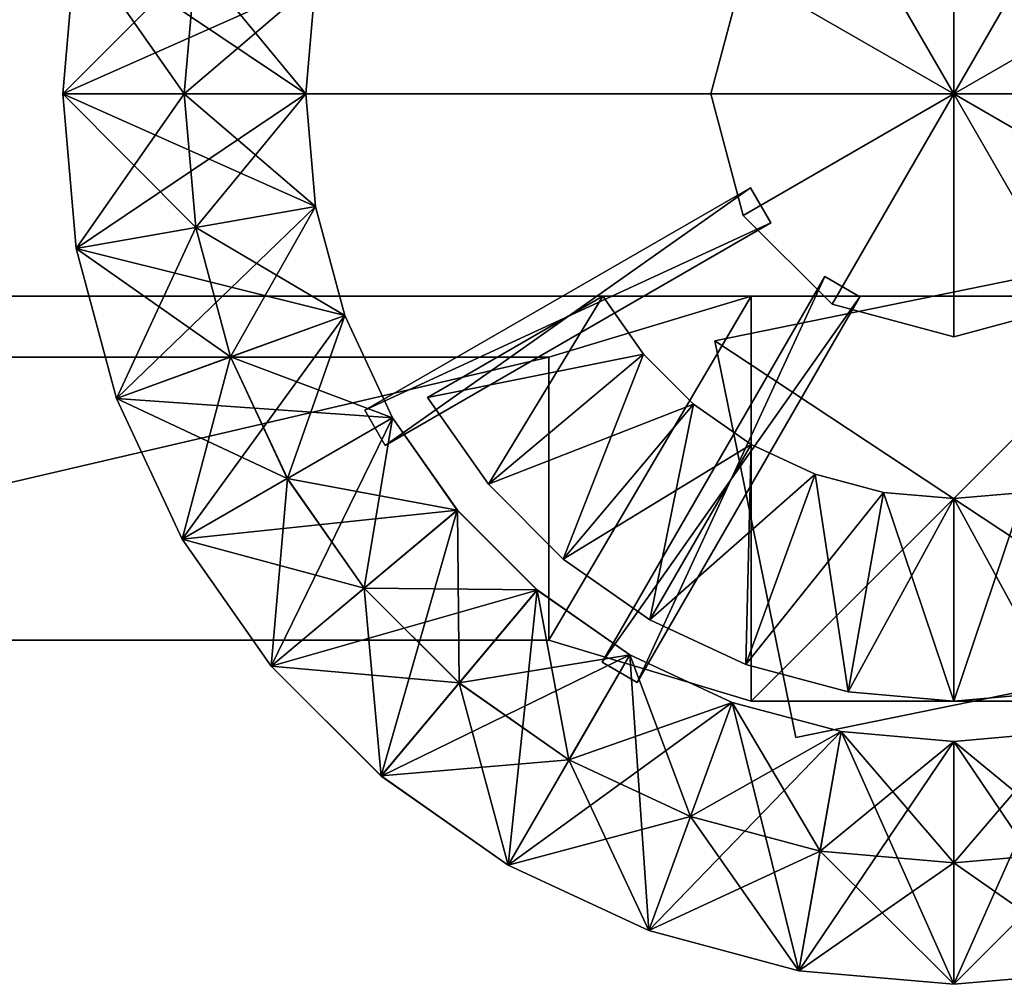
# Model space of a CAD drawing. Units: metres. Extents: x -14 to 19, y -2.2 to 14.6.
# Drawn here: x -2.3 to 0.1, y -2.2 to 0.2 of the extents above; entities that cross this region are included whole.
import ezdxf

# ---------------------------------------------------------------- set-up
doc = ezdxf.new("R2010")
doc.units = ezdxf.units.M

msp = doc.modelspace()

# ---------------------------------------------------------------- linework, layer by layer
for points in [[(8, -0.5, -1.75), (-14, -0.5, -1.75), (8, 3.5, -1.75)], [(-14, -0.5, -1.75), (-14, 3.5, -1.75), (8, 3.5, -1.75)], [(8, 3.5, 1.75), (-14, -0.5, 1.75), (8, -0.5, 1.75)], [(8, 3.5, 1.75), (-14, 3.5, 1.75), (-14, -0.5, 1.75)], [(-0.3, 0.5196, -2.85), (0, 0, -2.85), (0, 0.6, -2.85)], [(0, 0.6, 2.85), (0, 0, 2.85), (-0.3, 0.5196, 2.85)], [(0, 0.6, -2.85), (0, 0, -2.85), (0.3, 0.5196, -2.85)], [(0, 0, 2.85), (0, 0.6, 2.85), (0.3, 0.5196, 2.85)], [(-0.5196, 0.3, -2.85), (0, 0, -2.85), (-0.3, 0.5196, -2.85)], [(-0.3, 0.5196, 2.85), (0, 0, 2.85), (-0.5196, 0.3, 2.85)], [(0.3, 0.5196, -2.85), (0, 0, -2.85), (0.5196, 0.3, -2.85)], [(0.5196, 0.3, 2.85), (0, 0, 2.85), (0.3, 0.5196, 2.85)], [(-2.2, 0, 2.25), (-1.9, 0, 2.25), (-2.1666, 0.382, 2.25)], [(-2.2, 0, 2.25), (-2.1666, 0.382, 2.25), (-2.1666, 0.382, 2.05)], [(-2.2, 0, 2.05), (-2.2, 0, 2.25), (-2.1666, 0.382, 2.05)], [(-2.1666, 0.382, 2.05), (-1.5757, 0.2778, 2.05), (-2.2, 0, 2.05)], [(-2.1666, 0.382, -2.25), (-1.8711, 0.3299, -2.25), (-2.2, 0, -2.25)], [(-2.1666, 0.382, -2.25), (-2.2, 0, -2.25), (-2.2, 0, -2.05)], [(-2.1666, 0.382, -2.05), (-2.1666, 0.382, -2.25), (-2.2, 0, -2.05)], [(-2.2, 0, -2.05), (-1.6, 0, -2.05), (-2.1666, 0.382, -2.05)], [(-1.9, 0, 2.25), (-1.8711, 0.3299, 2.25), (-2.1666, 0.382, 2.25)], [(-1.6, 0, -2.05), (-1.5757, 0.2778, -2.05), (-2.1666, 0.382, -2.05)], [(-1.8711, 0.3299, -2.25), (-1.9, 0, -2.25), (-2.2, 0, -2.25)], [(-1.9, 0, 2.85), (-1.6, 0, 2.85), (-1.8711, 0.3299, 2.85)], [(-1.9, 0, 2.85), (-1.8711, 0.3299, 2.85), (-1.8711, 0.3299, 2.25)], [(-1.9, 0, 2.25), (-1.9, 0, 2.85), (-1.8711, 0.3299, 2.25)], [(-1.8711, 0.3299, -2.85), (-1.5757, 0.2778, -2.85), (-1.9, 0, -2.85)], [(-1.8711, 0.3299, -2.85), (-1.9, 0, -2.85), (-1.9, 0, -2.25)], [(-1.8711, 0.3299, -2.25), (-1.8711, 0.3299, -2.85), (-1.9, 0, -2.25)], [(-1.6, 0, 2.85), (-1.5757, 0.2778, 2.85), (-1.8711, 0.3299, 2.85)], [(-0.6, 0, -2.85), (0, 0, -2.85), (-0.5196, 0.3, -2.85)], [(-0.6, 0, 2.85), (-0.6, 0, -2.85), (-0.5196, 0.3, -2.85)], [(-0.6, 0, 2.85), (-0.5196, 0.3, -2.85), (-0.5196, 0.3, 2.85)], [(-0.5196, 0.3, 2.85), (0, 0, 2.85), (-0.6, 0, 2.85)], [(0.5196, 0.3, -2.85), (0, 0, -2.85), (0.6, 0, -2.85)], [(0.6, 0, 2.85), (0, 0, 2.85), (0.5196, 0.3, 2.85)], [(-1.5757, 0.2778, 2.05), (-1.6, 0, 2.05), (-2.2, 0, 2.05)], [(-1.5757, 0.2778, -2.85), (-1.6, 0, -2.85), (-1.9, 0, -2.85)], [(-1.6, 0, 2.05), (-1.5757, 0.2778, 2.05), (-1.5757, 0.2778, 2.85)], [(-1.6, 0, 2.85), (-1.6, 0, 2.05), (-1.5757, 0.2778, 2.85)], [(-1.5757, 0.2778, -2.05), (-1.6, 0, -2.05), (-1.6, 0, -2.85)], [(-1.5757, 0.2778, -2.85), (-1.5757, 0.2778, -2.05), (-1.6, 0, -2.85)], [(-1.8711, -0.3299, 2.25), (-1.9, 0, 2.25), (-2.2, 0, 2.25)], [(-2.1666, -0.382, 2.25), (-1.8711, -0.3299, 2.25), (-2.2, 0, 2.25)], [(-2.1666, -0.382, 2.25), (-2.2, 0, 2.25), (-2.2, 0, 2.05)], [(-2.1666, -0.382, 2.05), (-2.1666, -0.382, 2.25), (-2.2, 0, 2.05)], [(-2.2, 0, 2.05), (-1.6, 0, 2.05), (-2.1666, -0.382, 2.05)], [(-2.2, 0, -2.25), (-1.9, 0, -2.25), (-2.1666, -0.382, -2.25)], [(-2.2, 0, -2.25), (-2.1666, -0.382, -2.25), (-2.1666, -0.382, -2.05)], [(-2.2, 0, -2.05), (-2.2, 0, -2.25), (-2.1666, -0.382, -2.05)], [(-2.1666, -0.382, -2.05), (-1.5757, -0.2778, -2.05), (-2.2, 0, -2.05)], [(-1.5757, -0.2778, -2.05), (-1.6, 0, -2.05), (-2.2, 0, -2.05)], [(-1.6, 0, 2.05), (-1.5757, -0.2778, 2.05), (-2.1666, -0.382, 2.05)], [(-1.9, 0, -2.25), (-1.8711, -0.3299, -2.25), (-2.1666, -0.382, -2.25)], [(-1.5757, -0.2778, 2.85), (-1.6, 0, 2.85), (-1.9, 0, 2.85)], [(-1.8711, -0.3299, 2.85), (-1.5757, -0.2778, 2.85), (-1.9, 0, 2.85)], [(-1.8711, -0.3299, 2.85), (-1.9, 0, 2.85), (-1.9, 0, 2.25)], [(-1.8711, -0.3299, 2.25), (-1.8711, -0.3299, 2.85), (-1.9, 0, 2.25)], [(-1.9, 0, -2.85), (-1.6, 0, -2.85), (-1.8711, -0.3299, -2.85)], [(-1.9, 0, -2.85), (-1.8711, -0.3299, -2.85), (-1.8711, -0.3299, -2.25)], [(-1.9, 0, -2.25), (-1.9, 0, -2.85), (-1.8711, -0.3299, -2.25)], [(-1.6, 0, -2.85), (-1.5757, -0.2778, -2.85), (-1.8711, -0.3299, -2.85)], [(-0.55, 0, 2.15), (-0.55, 0, 2.75), (-1.65, 0, 2.75)], [(-1.65, 0, 2.15), (-0.55, 0, 2.15), (-1.65, 0, 2.75)], [(-1.65, 0, 2.15), (-1.65, 0, 2.75), (-1.65, 0, 2.75)], [(-1.65, 0, 2.15), (-1.65, 0, 2.15), (-1.65, 0, 2.75)], [(-1.65, 0, 2.75), (-0.55, 0, 2.75), (-1.65, 0, 2.15)], [(-0.55, 0, 2.75), (-0.55, 0, 2.15), (-1.65, 0, 2.15)], [(-0.55, 0, 2.75), (-0.55, 0, 2.75), (-1.65, 0, 2.75)], [(-1.65, 0, 2.75), (-1.65, 0, 2.75), (-0.55, 0, 2.75)], [(-1.65, 0, 2.15), (-0.55, 0, 2.15), (-0.55, 0, 2.15)], [(-0.55, 0, 2.15), (-1.65, 0, 2.15), (-1.65, 0, 2.15)], [(-0.55, 0, -2.15), (-0.55, 0, -2.75), (-1.65, 0, -2.75)], [(-1.65, 0, -2.15), (-0.55, 0, -2.15), (-1.65, 0, -2.75)], [(-1.65, 0, -2.15), (-1.65, 0, -2.75), (-1.65, 0, -2.75)], [(-1.65, 0, -2.15), (-1.65, 0, -2.15), (-1.65, 0, -2.75)], [(-1.65, 0, -2.75), (-0.55, 0, -2.75), (-1.65, 0, -2.15)], [(-0.55, 0, -2.75), (-0.55, 0, -2.15), (-1.65, 0, -2.15)], [(-0.55, 0, -2.75), (-0.55, 0, -2.75), (-1.65, 0, -2.75)], [(-1.65, 0, -2.75), (-1.65, 0, -2.75), (-0.55, 0, -2.75)], [(-1.65, 0, -2.15), (-0.55, 0, -2.15), (-0.55, 0, -2.15)], [(-0.55, 0, -2.15), (-1.65, 0, -2.15), (-1.65, 0, -2.15)], [(-1.5757, -0.2778, 2.05), (-1.6, 0, 2.05), (-1.6, 0, 2.85)], [(-1.5757, -0.2778, 2.85), (-1.5757, -0.2778, 2.05), (-1.6, 0, 2.85)], [(-1.6, 0, -2.05), (-1.5757, -0.2778, -2.05), (-1.5757, -0.2778, -2.85)], [(-1.6, 0, -2.85), (-1.6, 0, -2.05), (-1.5757, -0.2778, -2.85)], [(-0.5196, -0.3, -2.85), (0, 0, -2.85), (-0.6, 0, -2.85)], [(-0.5196, -0.3, 2.85), (-0.5196, -0.3, -2.85), (-0.6, 0, -2.85)], [(-0.5196, -0.3, 2.85), (-0.6, 0, -2.85), (-0.6, 0, 2.85)], [(-0.6, 0, 2.85), (0, 0, 2.85), (-0.5196, -0.3, 2.85)], [(-0.55, 0, 2.15), (-0.55, 0, 2.75), (-0.55, 0, 2.75)], [(-0.55, 0, 2.15), (-0.55, 0, 2.15), (-0.55, 0, 2.75)], [(-0.55, 0, -2.15), (-0.55, 0, -2.75), (-0.55, 0, -2.75)], [(-0.55, 0, -2.15), (-0.55, 0, -2.15), (-0.55, 0, -2.75)], [(-0.3, -0.5196, -2.85), (0, 0, -2.85), (-0.5196, -0.3, -2.85)], [(-0.5196, -0.3, 2.85), (0, 0, 2.85), (-0.3, -0.5196, 2.85)], [(0, -0.6, -2.85), (0, 0, -2.85), (-0.3, -0.5196, -2.85)], [(-0.3, -0.5196, 2.85), (0, 0, 2.85), (0, -0.6, 2.85)], [(0.6, 0, -2.85), (0, 0, -2.85), (0.5196, -0.3, -2.85)], [(0.5196, -0.3, 2.85), (0, 0, 2.85), (0.6, 0, 2.85)], [(0.5196, -0.3, -2.85), (0, 0, -2.85), (0.3, -0.5196, -2.85)], [(0.3, -0.5196, 2.85), (0, 0, 2.85), (0.5196, -0.3, 2.85)], [(0.3, -0.5196, -2.85), (0, 0, -2.85), (0, -0.6, -2.85)], [(0, -0.6, 2.85), (0, 0, 2.85), (0.3, -0.5196, 2.85)], [(0, 0), (0, 0), (0, 0)], [(0, 0), (0, 0), (0, 0)], [(0, 0), (0, 0), (0, 0)], [(0, 0), (0, 0), (0, 0)], [(0, 0), (0, 0), (0, 0)], [(0, 0), (0, 0), (0, 0)], [(0, 0), (0, 0), (0, 0)], [(0, 0), (0, 0), (0, 0)], [(0, 0), (0, 0), (0, 0)], [(0, 0), (0, 0), (0, 0)], [(0, 0), (0, 0), (0, 0)], [(0, 0), (0, 0), (0, 0)], [(0, 0), (0, 0), (0, 0)], [(0, 0), (0, 0), (0, 0)], [(0, 0), (0, 0), (0, 0)], [(0, 0), (0, 0), (0, 0)], [(0, 0), (0, 0), (0, 0)], [(0, 0), (0, 0), (0, 0)], [(0, 0), (0, 0), (0, 0)], [(0, 0), (0, 0), (0, 0)], [(0, 0), (0, 0), (0, 0)], [(0, 0), (0, 0), (0, 0)], [(0, 0), (0, 0), (0, 0)], [(0, 0), (0, 0), (0, 0)], [(0, 0), (0, 0), (0, 0)], [(0, 0), (0, 0), (0, 0)], [(0, 0), (0, 0), (0, 0)], [(0, 0), (0, 0), (0, 0)], [(0, 0), (0, 0), (0, 0)], [(0, 0), (0, 0), (0, 0)], [(0, 0), (0, 0), (0, 0)], [(0, 0), (0, 0), (0, 0)], [(0, 0), (0, 0), (0, 0)], [(0, 0), (0, 0), (0, 0)], [(0, 0), (0, 0), (0, 0)], [(0, 0), (0, 0), (0, 0)], [(0, 0), (0, 0), (0, 0)], [(0, 0), (0, 0), (0, 0)], [(0, 0), (0, 0), (0, 0)], [(0, 0), (0, 0), (0, 0)], [(0, 0), (0, 0), (0, 0)], [(0, 0), (0, 0), (0, 0)], [(0, 0), (0, 0), (0, 0)], [(0, 0), (0, 0), (0, 0)], [(0, 0), (0, 0), (0, 0)], [(0, 0), (0, 0), (0, 0)], [(0, 0), (0, 0), (0, 0)], [(0, 0), (0, 0), (0, 0)], [(-1.4539, -0.7817, 2.75), (-0.5013, -0.2317, 2.75), (-1.4539, -0.7817, 2.15)], [(-0.5013, -0.2317, 2.75), (-0.5013, -0.2317, 2.15), (-1.4539, -0.7817, 2.15)], [(-1.4539, -0.7817, 2.75), (-1.4039, -0.8683, 2.75), (-0.5013, -0.2317, 2.75)], [(-0.5013, -0.2317, 2.15), (-1.4039, -0.8683, 2.15), (-1.4539, -0.7817, 2.15)], [(-0.5013, -0.2317, -2.15), (-0.5013, -0.2317, -2.75), (-1.4539, -0.7817, -2.75)], [(-1.4539, -0.7817, -2.15), (-0.5013, -0.2317, -2.15), (-1.4539, -0.7817, -2.75)], [(-0.5013, -0.2317, -2.75), (-0.4513, -0.3183, -2.75), (-1.4539, -0.7817, -2.75)], [(-1.4539, -0.7817, -2.15), (-0.4513, -0.3183, -2.15), (-0.5013, -0.2317, -2.15)], [(-0.4513, -0.3183, 2.75), (-0.5013, -0.2317, 2.75), (-1.4039, -0.8683, 2.75)], [(-1.4039, -0.8683, 2.15), (-0.5013, -0.2317, 2.15), (-0.4513, -0.3183, 2.15)], [(-0.5013, -0.2317, 2.15), (-0.5013, -0.2317, 2.75), (-0.4513, -0.3183, 2.75)], [(-0.4513, -0.3183, 2.15), (-0.5013, -0.2317, 2.15), (-0.4513, -0.3183, 2.75)], [(-0.4513, -0.3183, -2.15), (-0.4513, -0.3183, -2.75), (-0.5013, -0.2317, -2.75)], [(-0.5013, -0.2317, -2.15), (-0.4513, -0.3183, -2.15), (-0.5013, -0.2317, -2.75)], [(-2.1666, -0.382, 2.05), (-1.5757, -0.2778, 2.05), (-2.0673, -0.7524, 2.05)], [(-1.5035, -0.5472, -2.05), (-1.5757, -0.2778, -2.05), (-2.1666, -0.382, -2.05)], [(-1.5757, -0.2778, 2.05), (-1.5035, -0.5472, 2.05), (-2.0673, -0.7524, 2.05)], [(-1.5035, -0.5472, 2.85), (-1.5757, -0.2778, 2.85), (-1.8711, -0.3299, 2.85)], [(-1.8711, -0.3299, -2.85), (-1.5757, -0.2778, -2.85), (-1.7854, -0.6498, -2.85)], [(-1.5757, -0.2778, -2.85), (-1.5035, -0.5472, -2.85), (-1.7854, -0.6498, -2.85)], [(-1.5035, -0.5472, 2.05), (-1.5757, -0.2778, 2.05), (-1.5757, -0.2778, 2.85)], [(-1.5035, -0.5472, 2.85), (-1.5035, -0.5472, 2.05), (-1.5757, -0.2778, 2.85)], [(-1.5757, -0.2778, -2.05), (-1.5035, -0.5472, -2.05), (-1.5035, -0.5472, -2.85)], [(-1.5757, -0.2778, -2.85), (-1.5757, -0.2778, -2.05), (-1.5035, -0.5472, -2.85)], [(-0.3, -0.5196, 2.85), (-0.3, -0.5196, -2.85), (-0.5196, -0.3, -2.85)], [(-0.3, -0.5196, 2.85), (-0.5196, -0.3, -2.85), (-0.5196, -0.3, 2.85)], [(-1.7854, -0.6498, 2.25), (-1.8711, -0.3299, 2.25), (-2.1666, -0.382, 2.25)], [(-2.1666, -0.382, -2.25), (-1.8711, -0.3299, -2.25), (-2.0673, -0.7525, -2.25)], [(-1.8711, -0.3299, -2.25), (-1.7854, -0.6498, -2.25), (-2.0673, -0.7525, -2.25)], [(-1.7854, -0.6498, 2.85), (-1.5035, -0.5472, 2.85), (-1.8711, -0.3299, 2.85)], [(-1.7854, -0.6498, 2.85), (-1.8711, -0.3299, 2.85), (-1.8711, -0.3299, 2.25)], [(-1.7854, -0.6498, 2.25), (-1.7854, -0.6498, 2.85), (-1.8711, -0.3299, 2.25)], [(-1.8711, -0.3299, -2.85), (-1.7854, -0.6498, -2.85), (-1.7854, -0.6498, -2.25)], [(-1.8711, -0.3299, -2.25), (-1.8711, -0.3299, -2.85), (-1.7854, -0.6498, -2.25)], [(-1.4039, -0.8683, -2.75), (-1.4539, -0.7817, -2.75), (-0.4513, -0.3183, -2.75)], [(-0.4513, -0.3183, -2.15), (-1.4539, -0.7817, -2.15), (-1.4039, -0.8683, -2.15)], [(-0.4513, -0.3183, 2.15), (-0.4513, -0.3183, 2.75), (-1.4039, -0.8683, 2.75)], [(-1.4039, -0.8683, 2.15), (-0.4513, -0.3183, 2.15), (-1.4039, -0.8683, 2.75)], [(-1.4039, -0.8683, -2.75), (-0.4513, -0.3183, -2.75), (-1.4039, -0.8683, -2.15)], [(-0.4513, -0.3183, -2.75), (-0.4513, -0.3183, -2.15), (-1.4039, -0.8683, -2.15)], [(-2.0673, -0.7524, 2.25), (-1.7854, -0.6498, 2.25), (-2.1666, -0.382, 2.25)], [(-2.0673, -0.7524, 2.25), (-2.1666, -0.382, 2.25), (-2.1666, -0.382, 2.05)], [(-2.0673, -0.7524, 2.05), (-2.0673, -0.7524, 2.25), (-2.1666, -0.382, 2.05)], [(-2.1666, -0.382, -2.25), (-2.0673, -0.7525, -2.25), (-2.0673, -0.7525, -2.05)], [(-2.1666, -0.382, -2.05), (-2.1666, -0.382, -2.25), (-2.0673, -0.7525, -2.05)], [(-2.0673, -0.7525, -2.05), (-1.5035, -0.5472, -2.05), (-2.1666, -0.382, -2.05)], [(-0.59, -0.61, 3.8), (-0.59, -0.61, 3.5), (0.39, -0.41, 3.5)], [(0.39, -0.41, 3.8), (-0.59, -0.61, 3.8), (0.39, -0.41, 3.5)], [(0.39, -0.41, 3.5), (-0.59, -0.61, 3.5), (0.59, -1.39, 3.5)], [(0.59, -1.39, 3.8), (-0.59, -0.61, 3.8), (0.39, -0.41, 3.8)], [(-0.8683, -1.4039, 2.75), (-0.3183, -0.4513, 2.75), (-0.8683, -1.4039, 2.15)], [(-0.3183, -0.4513, 2.75), (-0.3183, -0.4513, 2.15), (-0.8683, -1.4039, 2.15)], [(-0.8683, -1.4039, 2.75), (-0.7817, -1.4539, 2.75), (-0.3183, -0.4513, 2.75)], [(-0.3183, -0.4513, 2.15), (-0.7817, -1.4539, 2.15), (-0.8683, -1.4039, 2.15)], [(-0.3183, -0.4513, -2.15), (-0.3183, -0.4513, -2.75), (-0.8683, -1.4039, -2.75)], [(-0.8683, -1.4039, -2.15), (-0.3183, -0.4513, -2.15), (-0.8683, -1.4039, -2.75)], [(-0.3183, -0.4513, -2.75), (-0.2317, -0.5013, -2.75), (-0.8683, -1.4039, -2.75)], [(-0.8683, -1.4039, -2.15), (-0.2317, -0.5013, -2.15), (-0.3183, -0.4513, -2.15)], [(-0.2317, -0.5013, 2.75), (-0.3183, -0.4513, 2.75), (-0.7817, -1.4539, 2.75)], [(-0.7817, -1.4539, 2.15), (-0.3183, -0.4513, 2.15), (-0.2317, -0.5013, 2.15)], [(-0.3183, -0.4513, 2.15), (-0.3183, -0.4513, 2.75), (-0.2317, -0.5013, 2.75)], [(-0.2317, -0.5013, 2.15), (-0.3183, -0.4513, 2.15), (-0.2317, -0.5013, 2.75)], [(-0.2317, -0.5013, -2.15), (-0.2317, -0.5013, -2.75), (-0.3183, -0.4513, -2.75)], [(-0.3183, -0.4513, -2.15), (-0.2317, -0.5013, -2.15), (-0.3183, -0.4513, -2.75)], [(-14, -0.5, 1.75), (-14, -0.5, -1.75), (8, -0.5, -1.75)], [(8, -0.5, 1.75), (-14, -0.5, 1.75), (8, -0.5, -1.75)], [(-0.866, -0.5, -2.2), (-1.299, -0.75, -2.2), (-1.149, -0.9642, -2.2)], [(-1.299, -0.75, -2.7), (-0.866, -0.5, -2.7), (-0.766, -0.6428, -2.7)], [(-0.866, -0.5, -2.2), (-1.149, -0.9642, -2.2), (-0.766, -0.6428, -2.2)], [(-1, -0.65, 3), (-0.5, -0.5, 3), (-0.5, -0.5, 3.3)], [(-1, -0.65, 3), (-0.5, -0.5, 3.3), (-1, -0.65, 3.3)], [(-1, -1.35, 3), (-0.5, -1.5, 3), (-0.5, -0.5, 3)], [(-1, -1.35, 3), (-0.5, -0.5, 3), (-1, -0.65, 3)], [(-0.5, -0.5, 3.3), (-0.5, -1.5, 3.3), (-1, -1.35, 3.3)], [(-1, -0.65, 3.3), (-0.5, -0.5, 3.3), (-1, -1.35, 3.3)], [(-0.7817, -1.4539, -2.75), (-0.8683, -1.4039, -2.75), (-0.2317, -0.5013, -2.75)], [(-0.2317, -0.5013, -2.15), (-0.8683, -1.4039, -2.15), (-0.7817, -1.4539, -2.15)], [(-0.766, -0.6428, -2.2), (-0.766, -0.6428, -2.7), (-0.866, -0.5, -2.7)], [(-0.766, -0.6428, -2.2), (-0.866, -0.5, -2.7), (-0.866, -0.5, -2.2)], [(-0.2317, -0.5013, 2.15), (-0.2317, -0.5013, 2.75), (-0.7817, -1.4539, 2.75)], [(-0.7817, -1.4539, 2.15), (-0.2317, -0.5013, 2.15), (-0.7817, -1.4539, 2.75)], [(-0.7817, -1.4539, -2.75), (-0.2317, -0.5013, -2.75), (-0.7817, -1.4539, -2.15)], [(-0.2317, -0.5013, -2.75), (-0.2317, -0.5013, -2.15), (-0.7817, -1.4539, -2.15)], [(-0.5, -0.5, 3), (0.5, -0.5, 3), (0.5, -0.5, 3.3)], [(-0.5, -0.5, 3), (0.5, -0.5, 3.3), (-0.5, -0.5, 3.3)], [(0.5, -0.5, 3), (-0.5, -1.5, 3), (0.5, -1.5, 3)], [(-0.5, -1.5, 3), (0.5, -0.5, 3), (-0.5, -0.5, 3)], [(0.5, -1.5, 3.3), (-0.5, -1.5, 3.3), (0.5, -0.5, 3.3)], [(-0.5, -0.5, 3.3), (0.5, -0.5, 3.3), (-0.5, -1.5, 3.3)], [(0, -0.6, 2.85), (0, -0.6, -2.85), (-0.3, -0.5196, -2.85)], [(0, -0.6, 2.85), (-0.3, -0.5196, -2.85), (-0.3, -0.5196, 2.85)], [(0.3, -0.5196, 2.85), (0.3, -0.5196, -2.85), (0, -0.6, -2.85)], [(0.3, -0.5196, 2.85), (0, -0.6, -2.85), (0, -0.6, 2.85)], [(-2.0673, -0.7524, 2.05), (-1.5035, -0.5472, 2.05), (-1.9053, -1.1, 2.05)], [(-1.3856, -0.8, -2.05), (-1.5035, -0.5472, -2.05), (-2.0673, -0.7525, -2.05)], [(-1.5035, -0.5472, 2.05), (-1.3856, -0.8, 2.05), (-1.9053, -1.1, 2.05)], [(-1.3856, -0.8, 2.85), (-1.5035, -0.5472, 2.85), (-1.7854, -0.6498, 2.85)], [(-1.7854, -0.6498, -2.85), (-1.5035, -0.5472, -2.85), (-1.6454, -0.95, -2.85)], [(-1.5035, -0.5472, -2.85), (-1.3856, -0.8, -2.85), (-1.6454, -0.95, -2.85)], [(-1.3856, -0.8, 2.05), (-1.5035, -0.5472, 2.05), (-1.5035, -0.5472, 2.85)], [(-1.3856, -0.8, 2.85), (-1.3856, -0.8, 2.05), (-1.5035, -0.5472, 2.85)], [(-1.5035, -0.5472, -2.05), (-1.3856, -0.8, -2.05), (-1.3856, -0.8, -2.85)], [(-1.5035, -0.5472, -2.85), (-1.5035, -0.5472, -2.05), (-1.3856, -0.8, -2.85)], [(-0.39, -1.59, 3.5), (0.59, -1.39, 3.5), (-0.59, -0.61, 3.5)], [(-0.59, -0.61, 3.8), (0.59, -1.39, 3.8), (-0.39, -1.59, 3.8)], [(-4, -0.65, 3), (-1, -0.65, 3), (-1, -0.65, 3.3)], [(-4, -0.65, 3), (-1, -0.65, 3.3), (-4, -0.65, 3.3)], [(-4, -1.35, 3), (-1, -1.35, 3), (-1, -0.65, 3)], [(-4, -1.35, 3), (-1, -0.65, 3), (-4, -0.65, 3)], [(-1, -0.65, 3.3), (-1, -1.35, 3.3), (-4, -1.35, 3.3)], [(-4, -0.65, 3.3), (-1, -0.65, 3.3), (-4, -1.35, 3.3)], [(-1.6455, -0.95, 2.25), (-1.7854, -0.6498, 2.25), (-2.0673, -0.7524, 2.25)], [(-2.0673, -0.7525, -2.25), (-1.7854, -0.6498, -2.25), (-1.9052, -1.1, -2.25)], [(-1.7854, -0.6498, -2.25), (-1.6454, -0.95, -2.25), (-1.9052, -1.1, -2.25)], [(-1.6455, -0.95, 2.85), (-1.3856, -0.8, 2.85), (-1.7854, -0.6498, 2.85)], [(-1.6455, -0.95, 2.85), (-1.7854, -0.6498, 2.85), (-1.7854, -0.6498, 2.25)], [(-1.6455, -0.95, 2.25), (-1.6455, -0.95, 2.85), (-1.7854, -0.6498, 2.25)], [(-1.7854, -0.6498, -2.85), (-1.6454, -0.95, -2.85), (-1.6454, -0.95, -2.25)], [(-1.7854, -0.6498, -2.25), (-1.7854, -0.6498, -2.85), (-1.6454, -0.95, -2.25)], [(-1.299, -0.75, -2.7), (-0.766, -0.6428, -2.7), (-1.149, -0.9642, -2.7)], [(-0.766, -0.6428, -2.2), (-1.149, -0.9642, -2.2), (-0.9641, -1.1491, -2.2)], [(-1.149, -0.9642, -2.7), (-0.766, -0.6428, -2.7), (-0.6428, -0.7661, -2.7)], [(-0.766, -0.6428, -2.2), (-0.9641, -1.1491, -2.2), (-0.6428, -0.7661, -2.2)], [(-0.6428, -0.7661, -2.2), (-0.6428, -0.7661, -2.7), (-0.766, -0.6428, -2.7)], [(-0.6428, -0.7661, -2.2), (-0.766, -0.6428, -2.7), (-0.766, -0.6428, -2.2)], [(-1.9053, -1.1, 2.25), (-1.6455, -0.95, 2.25), (-2.0673, -0.7524, 2.25)], [(-1.9053, -1.1, 2.25), (-2.0673, -0.7524, 2.25), (-2.0673, -0.7524, 2.05)], [(-1.9053, -1.1, 2.05), (-1.9053, -1.1, 2.25), (-2.0673, -0.7524, 2.05)], [(-2.0673, -0.7525, -2.25), (-1.9052, -1.1, -2.25), (-1.9052, -1.1, -2.05)], [(-2.0673, -0.7525, -2.05), (-2.0673, -0.7525, -2.25), (-1.9052, -1.1, -2.05)], [(-1.9052, -1.1, -2.05), (-1.3856, -0.8, -2.05), (-2.0673, -0.7525, -2.05)], [(-1.299, -0.75, -2.2), (-1.149, -0.9642, -2.7), (-1.149, -0.9642, -2.2)], [(-1.299, -0.75, -2.2), (-1.299, -0.75, -2.7), (-1.149, -0.9642, -2.7)], [(-1.149, -0.9642, -2.7), (-0.6428, -0.7661, -2.7), (-0.9641, -1.1491, -2.7)], [(-0.6428, -0.7661, -2.2), (-0.9641, -1.1491, -2.2), (-0.75, -1.299, -2.2)], [(-0.9641, -1.1491, -2.7), (-0.6428, -0.7661, -2.7), (-0.5, -0.866, -2.7)], [(-0.6428, -0.7661, -2.2), (-0.75, -1.299, -2.2), (-0.5, -0.866, -2.2)], [(-0.5, -0.866, -2.2), (-0.5, -0.866, -2.7), (-0.6428, -0.7661, -2.7)], [(-0.5, -0.866, -2.2), (-0.6428, -0.7661, -2.7), (-0.6428, -0.7661, -2.2)], [(-1.9053, -1.1, 2.05), (-1.3856, -0.8, 2.05), (-1.6853, -1.4141, 2.05)], [(-1.2256, -1.0285, -2.05), (-1.3856, -0.8, -2.05), (-1.9052, -1.1, -2.05)], [(-1.3856, -0.8, 2.05), (-1.2257, -1.0284, 2.05), (-1.6853, -1.4141, 2.05)], [(-1.2257, -1.0284, 2.85), (-1.3856, -0.8, 2.85), (-1.6455, -0.95, 2.85)], [(-1.6454, -0.95, -2.85), (-1.3856, -0.8, -2.85), (-1.4554, -1.2213, -2.85)], [(-1.3856, -0.8, -2.85), (-1.2256, -1.0285, -2.85), (-1.4554, -1.2213, -2.85)], [(-1.4039, -0.8683, 2.15), (-1.4039, -0.8683, 2.75), (-1.4539, -0.7817, 2.75)], [(-1.4539, -0.7817, 2.15), (-1.4039, -0.8683, 2.15), (-1.4539, -0.7817, 2.75)], [(-1.4539, -0.7817, -2.15), (-1.4539, -0.7817, -2.75), (-1.4039, -0.8683, -2.75)], [(-1.4039, -0.8683, -2.15), (-1.4539, -0.7817, -2.15), (-1.4039, -0.8683, -2.75)], [(-1.2257, -1.0284, 2.05), (-1.3856, -0.8, 2.05), (-1.3856, -0.8, 2.85)], [(-1.2257, -1.0284, 2.85), (-1.2257, -1.0284, 2.05), (-1.3856, -0.8, 2.85)], [(-1.3856, -0.8, -2.05), (-1.2256, -1.0285, -2.05), (-1.2256, -1.0285, -2.85)], [(-1.3856, -0.8, -2.85), (-1.3856, -0.8, -2.05), (-1.2256, -1.0285, -2.85)], [(-0.9641, -1.1491, -2.7), (-0.5, -0.866, -2.7), (-0.75, -1.299, -2.7)], [(-0.5, -0.866, -2.2), (-0.75, -1.299, -2.2), (-0.513, -1.4095, -2.2)], [(-0.75, -1.299, -2.7), (-0.5, -0.866, -2.7), (-0.342, -0.9397, -2.7)], [(-0.5, -0.866, -2.2), (-0.513, -1.4095, -2.2), (-0.342, -0.9397, -2.2)], [(-0.342, -0.9397, -2.2), (-0.342, -0.9397, -2.7), (-0.5, -0.866, -2.7)], [(-0.342, -0.9397, -2.2), (-0.5, -0.866, -2.7), (-0.5, -0.866, -2.2)], [(-0.75, -1.299, -2.7), (-0.342, -0.9397, -2.7), (-0.513, -1.4095, -2.7)], [(-0.342, -0.9397, -2.2), (-0.513, -1.4095, -2.2), (-0.2604, -1.4772, -2.2)], [(-0.513, -1.4095, -2.7), (-0.342, -0.9397, -2.7), (-0.1736, -0.9848, -2.7)], [(-0.342, -0.9397, -2.2), (-0.2604, -1.4772, -2.2), (-0.1736, -0.9848, -2.2)], [(-0.1736, -0.9848, -2.2), (-0.1736, -0.9848, -2.7), (-0.342, -0.9397, -2.7)], [(-0.1736, -0.9848, -2.2), (-0.342, -0.9397, -2.7), (-0.342, -0.9397, -2.2)], [(-1.4555, -1.2213, 2.25), (-1.6455, -0.95, 2.25), (-1.9053, -1.1, 2.25)], [(-1.9052, -1.1, -2.25), (-1.6454, -0.95, -2.25), (-1.6852, -1.4141, -2.25)], [(-1.6454, -0.95, -2.25), (-1.4554, -1.2213, -2.25), (-1.6852, -1.4141, -2.25)], [(-1.4555, -1.2213, 2.85), (-1.2257, -1.0284, 2.85), (-1.6455, -0.95, 2.85)], [(-1.4555, -1.2213, 2.85), (-1.6455, -0.95, 2.85), (-1.6455, -0.95, 2.25)], [(-1.4555, -1.2213, 2.25), (-1.4555, -1.2213, 2.85), (-1.6455, -0.95, 2.25)], [(-1.6454, -0.95, -2.85), (-1.4554, -1.2213, -2.85), (-1.4554, -1.2213, -2.25)], [(-1.6454, -0.95, -2.25), (-1.6454, -0.95, -2.85), (-1.4554, -1.2213, -2.25)], [(-1.149, -0.9642, -2.2), (-0.9641, -1.1491, -2.7), (-0.9641, -1.1491, -2.2)], [(-1.149, -0.9642, -2.2), (-1.149, -0.9642, -2.7), (-0.9641, -1.1491, -2.7)], [(-0.513, -1.4095, -2.7), (-0.1736, -0.9848, -2.7), (-0.2604, -1.4772, -2.7)], [(-0.1736, -0.9848, -2.2), (-0.2604, -1.4772, -2.2), (0, -1.5, -2.2)], [(-0.2604, -1.4772, -2.7), (-0.1736, -0.9848, -2.7), (0, -1, -2.7)], [(-0.1736, -0.9848, -2.2), (0, -1.5, -2.2), (0, -1, -2.2)], [(0, -1, -2.2), (0, -1, -2.7), (-0.1736, -0.9848, -2.7)], [(0, -1, -2.2), (-0.1736, -0.9848, -2.7), (-0.1736, -0.9848, -2.2)], [(0, -1, -2.2), (0.2605, -1.4772, -2.2), (0.1737, -0.9848, -2.2)], [(0, -1.5, -2.7), (0.1737, -0.9848, -2.7), (0.2605, -1.4772, -2.7)], [(0, -1.5, -2.7), (0, -1, -2.7), (0.1737, -0.9848, -2.7)], [(0.1737, -0.9848, -2.2), (0.1737, -0.9848, -2.7), (0, -1, -2.7)], [(0.1737, -0.9848, -2.2), (0, -1, -2.7), (0, -1, -2.2)], [(-0.2604, -1.4772, -2.7), (0, -1, -2.7), (0, -1.5, -2.7)], [(0, -1, -2.2), (0, -1.5, -2.2), (0.2605, -1.4772, -2.2)], [(-1.6852, -1.4141, -2.05), (-1.2256, -1.0285, -2.05), (-1.9052, -1.1, -2.05)], [(-1.6853, -1.4141, 2.05), (-1.2257, -1.0284, 2.05), (-1.4141, -1.6852, 2.05)], [(-1.0284, -1.2257, -2.05), (-1.2256, -1.0285, -2.05), (-1.6852, -1.4141, -2.05)], [(-1.0285, -1.2256, 2.85), (-1.2257, -1.0284, 2.85), (-1.4555, -1.2213, 2.85)], [(-1.4554, -1.2213, -2.85), (-1.2256, -1.0285, -2.85), (-1.2213, -1.4555, -2.85)], [(-1.2257, -1.0284, 2.05), (-1.0285, -1.2256, 2.05), (-1.4141, -1.6852, 2.05)], [(-1.0285, -1.2256, 2.05), (-1.2257, -1.0284, 2.05), (-1.2257, -1.0284, 2.85)], [(-1.0285, -1.2256, 2.85), (-1.0285, -1.2256, 2.05), (-1.2257, -1.0284, 2.85)], [(-1.2256, -1.0285, -2.05), (-1.0284, -1.2257, -2.05), (-1.0284, -1.2257, -2.85)], [(-1.2256, -1.0285, -2.85), (-1.2256, -1.0285, -2.05), (-1.0284, -1.2257, -2.85)], [(-1.2256, -1.0285, -2.85), (-1.0284, -1.2257, -2.85), (-1.2213, -1.4555, -2.85)], [(-1.6853, -1.4141, 2.25), (-1.4555, -1.2213, 2.25), (-1.9053, -1.1, 2.25)], [(-1.6853, -1.4141, 2.25), (-1.9053, -1.1, 2.25), (-1.9053, -1.1, 2.05)], [(-1.6853, -1.4141, 2.05), (-1.6853, -1.4141, 2.25), (-1.9053, -1.1, 2.05)], [(-1.9052, -1.1, -2.25), (-1.6852, -1.4141, -2.25), (-1.6852, -1.4141, -2.05)], [(-1.9052, -1.1, -2.05), (-1.9052, -1.1, -2.25), (-1.6852, -1.4141, -2.05)], [(-0.9641, -1.1491, -2.2), (-0.75, -1.299, -2.7), (-0.75, -1.299, -2.2)], [(-0.9641, -1.1491, -2.2), (-0.9641, -1.1491, -2.7), (-0.75, -1.299, -2.7)], [(-1.2213, -1.4554, 2.25), (-1.4555, -1.2213, 2.25), (-1.6853, -1.4141, 2.25)], [(-1.6852, -1.4141, -2.25), (-1.4554, -1.2213, -2.25), (-1.4141, -1.6853, -2.25)], [(-1.4141, -1.6853, -2.05), (-1.0284, -1.2257, -2.05), (-1.6852, -1.4141, -2.05)], [(-1.2213, -1.4554, 2.85), (-1.0285, -1.2256, 2.85), (-1.4555, -1.2213, 2.85)], [(-1.2213, -1.4554, 2.85), (-1.4555, -1.2213, 2.85), (-1.4555, -1.2213, 2.25)], [(-1.2213, -1.4554, 2.25), (-1.2213, -1.4554, 2.85), (-1.4555, -1.2213, 2.25)], [(-1.4554, -1.2213, -2.85), (-1.2213, -1.4555, -2.85), (-1.2213, -1.4555, -2.25)], [(-1.4554, -1.2213, -2.25), (-1.4554, -1.2213, -2.85), (-1.2213, -1.4555, -2.25)], [(-1.4554, -1.2213, -2.25), (-1.2213, -1.4555, -2.25), (-1.4141, -1.6853, -2.25)], [(-1.4141, -1.6852, 2.05), (-1.0285, -1.2256, 2.05), (-1.1, -1.9052, 2.05)], [(-0.8, -1.3856, -2.05), (-1.0284, -1.2257, -2.05), (-1.4141, -1.6853, -2.05)], [(-0.8, -1.3856, 2.85), (-1.0285, -1.2256, 2.85), (-1.2213, -1.4554, 2.85)], [(-1.2213, -1.4555, -2.85), (-1.0284, -1.2257, -2.85), (-0.95, -1.6455, -2.85)], [(-1.0285, -1.2256, 2.05), (-0.8, -1.3856, 2.05), (-1.1, -1.9052, 2.05)], [(-0.8, -1.3856, 2.05), (-1.0285, -1.2256, 2.05), (-1.0285, -1.2256, 2.85)], [(-0.8, -1.3856, 2.85), (-0.8, -1.3856, 2.05), (-1.0285, -1.2256, 2.85)], [(-1.0284, -1.2257, -2.05), (-0.8, -1.3856, -2.05), (-0.8, -1.3856, -2.85)], [(-1.0284, -1.2257, -2.85), (-1.0284, -1.2257, -2.05), (-0.8, -1.3856, -2.85)], [(-1.0284, -1.2257, -2.85), (-0.8, -1.3856, -2.85), (-0.95, -1.6455, -2.85)], [(-0.75, -1.299, -2.2), (-0.513, -1.4095, -2.7), (-0.513, -1.4095, -2.2)], [(-0.75, -1.299, -2.2), (-0.75, -1.299, -2.7), (-0.513, -1.4095, -2.7)], [(-4, -1.35, 3.3), (-1, -1.35, 3), (-4, -1.35, 3)], [(-4, -1.35, 3.3), (-1, -1.35, 3.3), (-1, -1.35, 3)], [(-1, -1.35, 3.3), (-0.5, -1.5, 3), (-1, -1.35, 3)], [(-1, -1.35, 3.3), (-0.5, -1.5, 3.3), (-0.5, -1.5, 3)], [(-1.1, -1.9053, -2.05), (-0.8, -1.3856, -2.05), (-1.4141, -1.6853, -2.05)], [(-0.95, -1.6454, 2.85), (-0.8, -1.3856, 2.85), (-1.2213, -1.4554, 2.85)], [(-1.1, -1.9052, 2.05), (-0.8, -1.3856, 2.05), (-0.7524, -2.0673, 2.05)], [(-0.5472, -1.5035, -2.05), (-0.8, -1.3856, -2.05), (-1.1, -1.9053, -2.05)], [(-0.5472, -1.5035, 2.85), (-0.8, -1.3856, 2.85), (-0.95, -1.6454, 2.85)], [(-0.95, -1.6455, -2.85), (-0.8, -1.3856, -2.85), (-0.6498, -1.7854, -2.85)], [(-0.5472, -1.5035, 2.05), (-0.8, -1.3856, 2.05), (-0.8, -1.3856, 2.85)], [(-0.5472, -1.5035, 2.85), (-0.5472, -1.5035, 2.05), (-0.8, -1.3856, 2.85)], [(-0.8, -1.3856, 2.05), (-0.5472, -1.5035, 2.05), (-0.7524, -2.0673, 2.05)], [(-0.8, -1.3856, -2.05), (-0.5472, -1.5035, -2.05), (-0.5472, -1.5035, -2.85)], [(-0.8, -1.3856, -2.85), (-0.8, -1.3856, -2.05), (-0.5472, -1.5035, -2.85)], [(-0.8, -1.3856, -2.85), (-0.5472, -1.5035, -2.85), (-0.6498, -1.7854, -2.85)], [(-0.7817, -1.4539, 2.15), (-0.7817, -1.4539, 2.75), (-0.8683, -1.4039, 2.75)], [(-0.8683, -1.4039, 2.15), (-0.7817, -1.4539, 2.15), (-0.8683, -1.4039, 2.75)], [(-0.8683, -1.4039, -2.15), (-0.8683, -1.4039, -2.75), (-0.7817, -1.4539, -2.75)], [(-0.7817, -1.4539, -2.15), (-0.8683, -1.4039, -2.15), (-0.7817, -1.4539, -2.75)], [(-0.513, -1.4095, -2.2), (-0.2604, -1.4772, -2.7), (-0.2604, -1.4772, -2.2)], [(-0.513, -1.4095, -2.2), (-0.513, -1.4095, -2.7), (-0.2604, -1.4772, -2.7)], [(0.59, -1.39, 3.8), (0.59, -1.39, 3.5), (-0.39, -1.59, 3.5)], [(-0.39, -1.59, 3.8), (0.59, -1.39, 3.8), (-0.39, -1.59, 3.5)], [(-1.4141, -1.6852, 2.25), (-1.2213, -1.4554, 2.25), (-1.6853, -1.4141, 2.25)], [(-1.4141, -1.6852, 2.25), (-1.6853, -1.4141, 2.25), (-1.6853, -1.4141, 2.05)], [(-1.4141, -1.6852, 2.05), (-1.4141, -1.6852, 2.25), (-1.6853, -1.4141, 2.05)], [(-1.6852, -1.4141, -2.25), (-1.4141, -1.6853, -2.25), (-1.4141, -1.6853, -2.05)], [(-1.6852, -1.4141, -2.05), (-1.6852, -1.4141, -2.25), (-1.4141, -1.6853, -2.05)], [(-0.95, -1.6454, 2.25), (-1.2213, -1.4554, 2.25), (-1.4141, -1.6852, 2.25)], [(-1.4141, -1.6853, -2.25), (-1.2213, -1.4555, -2.25), (-1.1, -1.9053, -2.25)], [(-0.95, -1.6454, 2.85), (-1.2213, -1.4554, 2.85), (-1.2213, -1.4554, 2.25)], [(-0.95, -1.6454, 2.25), (-0.95, -1.6454, 2.85), (-1.2213, -1.4554, 2.25)], [(-1.2213, -1.4555, -2.85), (-0.95, -1.6455, -2.85), (-0.95, -1.6455, -2.25)], [(-1.2213, -1.4555, -2.25), (-1.2213, -1.4555, -2.85), (-0.95, -1.6455, -2.25)], [(-1.2213, -1.4555, -2.25), (-0.95, -1.6455, -2.25), (-1.1, -1.9053, -2.25)], [(-0.2604, -1.4772, -2.2), (0, -1.5, -2.7), (0, -1.5, -2.2)], [(-0.2604, -1.4772, -2.2), (-0.2604, -1.4772, -2.7), (0, -1.5, -2.7)], [(0, -1.5, -2.2), (0.2605, -1.4772, -2.7), (0.2605, -1.4772, -2.2)], [(0, -1.5, -2.2), (0, -1.5, -2.7), (0.2605, -1.4772, -2.7)], [(-0.7524, -2.0673, -2.05), (-0.5472, -1.5035, -2.05), (-1.1, -1.9053, -2.05)], [(-0.6498, -1.7854, 2.85), (-0.5472, -1.5035, 2.85), (-0.95, -1.6454, 2.85)], [(-0.7524, -2.0673, 2.05), (-0.5472, -1.5035, 2.05), (-0.382, -2.1666, 2.05)], [(-0.2778, -1.5757, -2.05), (-0.5472, -1.5035, -2.05), (-0.7524, -2.0673, -2.05)], [(-0.2778, -1.5757, 2.85), (-0.5472, -1.5035, 2.85), (-0.6498, -1.7854, 2.85)], [(-0.6498, -1.7854, -2.85), (-0.5472, -1.5035, -2.85), (-0.3299, -1.8711, -2.85)], [(-0.2778, -1.5757, 2.05), (-0.5472, -1.5035, 2.05), (-0.5472, -1.5035, 2.85)], [(-0.2778, -1.5757, 2.85), (-0.2778, -1.5757, 2.05), (-0.5472, -1.5035, 2.85)], [(-0.5472, -1.5035, 2.05), (-0.2778, -1.5757, 2.05), (-0.382, -2.1666, 2.05)], [(-0.5472, -1.5035, -2.05), (-0.2778, -1.5757, -2.05), (-0.2778, -1.5757, -2.85)], [(-0.5472, -1.5035, -2.85), (-0.5472, -1.5035, -2.05), (-0.2778, -1.5757, -2.85)], [(-0.5472, -1.5035, -2.85), (-0.2778, -1.5757, -2.85), (-0.3299, -1.8711, -2.85)], [(0.5, -1.5, 3), (-0.5, -1.5, 3), (-0.5, -1.5, 3.3)], [(0.5, -1.5, 3), (-0.5, -1.5, 3.3), (0.5, -1.5, 3.3)], [(-0.382, -2.1666, -2.05), (-0.2778, -1.5757, -2.05), (-0.7524, -2.0673, -2.05)], [(-0.3299, -1.8711, 2.85), (-0.2778, -1.5757, 2.85), (-0.6498, -1.7854, 2.85)], [(-0.382, -2.1666, 2.05), (-0.2778, -1.5757, 2.05), (0, -2.2, 2.05)], [(0, -1.6, -2.05), (-0.2778, -1.5757, -2.05), (-0.382, -2.1666, -2.05)], [(0, -1.6, 2.85), (-0.2778, -1.5757, 2.85), (-0.3299, -1.8711, 2.85)], [(-0.3299, -1.8711, -2.85), (-0.2778, -1.5757, -2.85), (0, -1.9, -2.85)], [(0, -1.6, 2.05), (-0.2778, -1.5757, 2.05), (-0.2778, -1.5757, 2.85)], [(0, -1.6, 2.85), (0, -1.6, 2.05), (-0.2778, -1.5757, 2.85)], [(-0.2778, -1.5757, 2.05), (0, -1.6, 2.05), (0, -2.2, 2.05)], [(-0.2778, -1.5757, -2.05), (0, -1.6, -2.05), (0, -1.6, -2.85)], [(-0.2778, -1.5757, -2.85), (-0.2778, -1.5757, -2.05), (0, -1.6, -2.85)], [(-0.2778, -1.5757, -2.85), (0, -1.6, -2.85), (0, -1.9, -2.85)], [(0.2778, -1.5757, 2.05), (0, -1.6, 2.05), (0, -1.6, 2.85)], [(0.2778, -1.5757, 2.85), (0.2778, -1.5757, 2.05), (0, -1.6, 2.85)], [(0.2778, -1.5757, 2.85), (0, -1.6, 2.85), (0, -1.9, 2.85)], [(0.3299, -1.8711, 2.85), (0.2778, -1.5757, 2.85), (0, -1.9, 2.85)], [(0, -1.6, 2.05), (0.2778, -1.5757, 2.05), (0.382, -2.1666, 2.05)], [(0, -1.6, -2.05), (0.2778, -1.5757, -2.05), (0.2778, -1.5757, -2.85)], [(0, -1.6, -2.85), (0, -1.6, -2.05), (0.2778, -1.5757, -2.85)], [(0, -1.6, -2.85), (0.2778, -1.5757, -2.85), (0.3299, -1.8711, -2.85)], [(0.382, -2.1666, -2.05), (0.2778, -1.5757, -2.05), (0, -2.2, -2.05)], [(0.2778, -1.5757, -2.05), (0, -1.6, -2.05), (0, -2.2, -2.05)], [(0, -2.2, -2.05), (0, -1.6, -2.05), (-0.382, -2.1666, -2.05)], [(0, -1.9, 2.85), (0, -1.6, 2.85), (-0.3299, -1.8711, 2.85)], [(0, -2.2, 2.05), (0, -1.6, 2.05), (0.382, -2.1666, 2.05)], [(0, -1.9, -2.85), (0, -1.6, -2.85), (0.3299, -1.8711, -2.85)], [(-1.1, -1.9052, 2.25), (-0.95, -1.6454, 2.25), (-1.4141, -1.6852, 2.25)], [(-0.6498, -1.7854, 2.25), (-0.95, -1.6454, 2.25), (-1.1, -1.9052, 2.25)], [(-1.1, -1.9053, -2.25), (-0.95, -1.6455, -2.25), (-0.7524, -2.0673, -2.25)], [(-0.6498, -1.7854, 2.85), (-0.95, -1.6454, 2.85), (-0.95, -1.6454, 2.25)], [(-0.6498, -1.7854, 2.25), (-0.6498, -1.7854, 2.85), (-0.95, -1.6454, 2.25)], [(-0.95, -1.6455, -2.85), (-0.6498, -1.7854, -2.85), (-0.6498, -1.7854, -2.25)], [(-0.95, -1.6455, -2.25), (-0.95, -1.6455, -2.85), (-0.6498, -1.7854, -2.25)], [(-0.95, -1.6455, -2.25), (-0.6498, -1.7854, -2.25), (-0.7524, -2.0673, -2.25)], [(-1.1, -1.9052, 2.25), (-1.4141, -1.6852, 2.25), (-1.4141, -1.6852, 2.05)], [(-1.1, -1.9052, 2.05), (-1.1, -1.9052, 2.25), (-1.4141, -1.6852, 2.05)], [(-1.4141, -1.6853, -2.25), (-1.1, -1.9053, -2.25), (-1.1, -1.9053, -2.05)], [(-1.4141, -1.6853, -2.05), (-1.4141, -1.6853, -2.25), (-1.1, -1.9053, -2.05)], [(-0.7524, -2.0673, 2.25), (-0.6498, -1.7854, 2.25), (-1.1, -1.9052, 2.25)], [(-0.3299, -1.8711, 2.25), (-0.6498, -1.7854, 2.25), (-0.7524, -2.0673, 2.25)], [(-0.7524, -2.0673, -2.25), (-0.6498, -1.7854, -2.25), (-0.382, -2.1666, -2.25)], [(-0.3299, -1.8711, 2.85), (-0.6498, -1.7854, 2.85), (-0.6498, -1.7854, 2.25)], [(-0.3299, -1.8711, 2.25), (-0.3299, -1.8711, 2.85), (-0.6498, -1.7854, 2.25)], [(-0.6498, -1.7854, -2.85), (-0.3299, -1.8711, -2.85), (-0.3299, -1.8711, -2.25)], [(-0.6498, -1.7854, -2.25), (-0.6498, -1.7854, -2.85), (-0.3299, -1.8711, -2.25)], [(-0.6498, -1.7854, -2.25), (-0.3299, -1.8711, -2.25), (-0.382, -2.1666, -2.25)], [(-0.382, -2.1666, 2.25), (-0.3299, -1.8711, 2.25), (-0.7524, -2.0673, 2.25)], [(0, -1.9, 2.25), (-0.3299, -1.8711, 2.25), (-0.382, -2.1666, 2.25)], [(-0.382, -2.1666, -2.25), (-0.3299, -1.8711, -2.25), (0, -2.2, -2.25)], [(0, -1.9, 2.85), (-0.3299, -1.8711, 2.85), (-0.3299, -1.8711, 2.25)], [(0, -1.9, 2.25), (0, -1.9, 2.85), (-0.3299, -1.8711, 2.25)], [(-0.3299, -1.8711, -2.85), (0, -1.9, -2.85), (0, -1.9, -2.25)], [(-0.3299, -1.8711, -2.25), (-0.3299, -1.8711, -2.85), (0, -1.9, -2.25)], [(-0.3299, -1.8711, -2.25), (0, -1.9, -2.25), (0, -2.2, -2.25)], [(0.3299, -1.8711, 2.85), (0, -1.9, 2.85), (0, -1.9, 2.25)], [(0.3299, -1.8711, 2.25), (0.3299, -1.8711, 2.85), (0, -1.9, 2.25)], [(0.3299, -1.8711, 2.25), (0, -1.9, 2.25), (0, -2.2, 2.25)], [(0.382, -2.1666, 2.25), (0.3299, -1.8711, 2.25), (0, -2.2, 2.25)], [(0, -1.9, -2.85), (0.3299, -1.8711, -2.85), (0.3299, -1.8711, -2.25)], [(0, -1.9, -2.25), (0, -1.9, -2.85), (0.3299, -1.8711, -2.25)], [(0, -1.9, -2.25), (0.3299, -1.8711, -2.25), (0.382, -2.1666, -2.25)], [(-0.7524, -2.0673, 2.25), (-1.1, -1.9052, 2.25), (-1.1, -1.9052, 2.05)], [(-0.7524, -2.0673, 2.05), (-0.7524, -2.0673, 2.25), (-1.1, -1.9052, 2.05)], [(-1.1, -1.9053, -2.25), (-0.7524, -2.0673, -2.25), (-0.7524, -2.0673, -2.05)], [(-1.1, -1.9053, -2.05), (-1.1, -1.9053, -2.25), (-0.7524, -2.0673, -2.05)], [(0, -2.2, 2.25), (0, -1.9, 2.25), (-0.382, -2.1666, 2.25)], [(0, -2.2, -2.25), (0, -1.9, -2.25), (0.382, -2.1666, -2.25)], [(-0.382, -2.1666, 2.25), (-0.7524, -2.0673, 2.25), (-0.7524, -2.0673, 2.05)], [(-0.382, -2.1666, 2.05), (-0.382, -2.1666, 2.25), (-0.7524, -2.0673, 2.05)], [(-0.7524, -2.0673, -2.25), (-0.382, -2.1666, -2.25), (-0.382, -2.1666, -2.05)], [(-0.7524, -2.0673, -2.05), (-0.7524, -2.0673, -2.25), (-0.382, -2.1666, -2.05)], [(0, -2.2, 2.25), (-0.382, -2.1666, 2.25), (-0.382, -2.1666, 2.05)], [(0, -2.2, 2.05), (0, -2.2, 2.25), (-0.382, -2.1666, 2.05)], [(-0.382, -2.1666, -2.25), (0, -2.2, -2.25), (0, -2.2, -2.05)], [(-0.382, -2.1666, -2.05), (-0.382, -2.1666, -2.25), (0, -2.2, -2.05)], [(0.382, -2.1666, 2.25), (0, -2.2, 2.25), (0, -2.2, 2.05)], [(0.382, -2.1666, 2.05), (0.382, -2.1666, 2.25), (0, -2.2, 2.05)], [(0, -2.2, -2.25), (0.382, -2.1666, -2.25), (0.382, -2.1666, -2.05)], [(0, -2.2, -2.05), (0, -2.2, -2.25), (0.382, -2.1666, -2.05)]]:
    msp.add_3dface(points)

doc.saveas('drawing.dxf')
